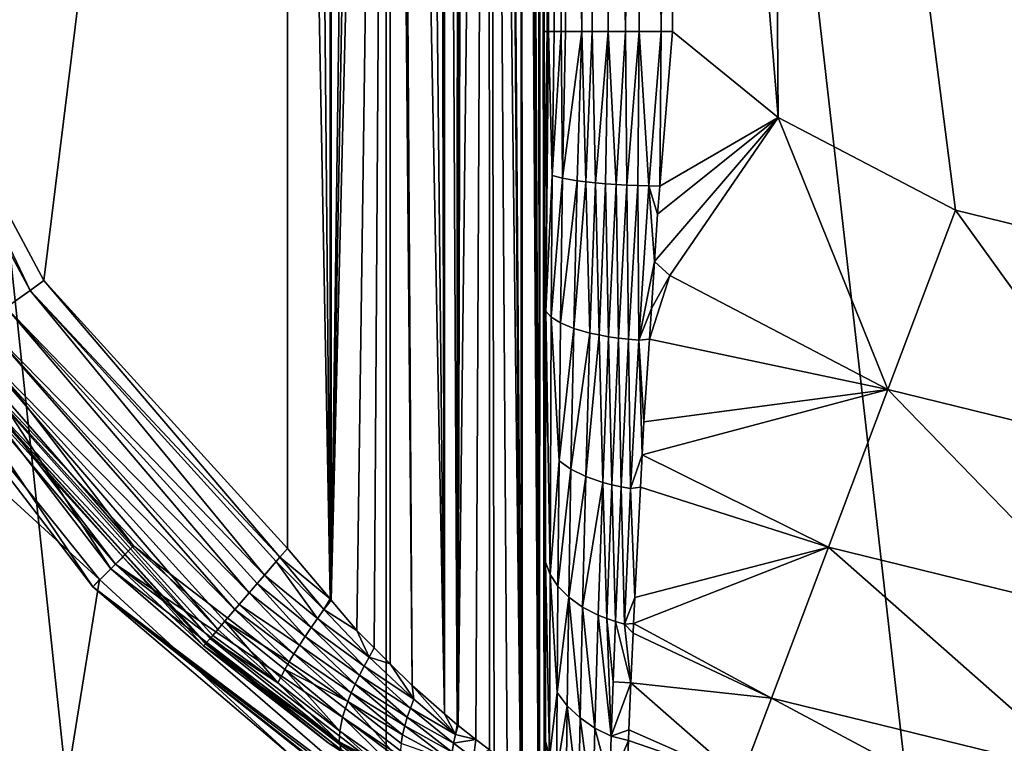
# Model space of a CAD drawing. Extents: x -26 to 219, y 0 to 209.
# Drawn here: x -10 to -2, y 24 to 29 of the extents above; entities that cross this region are included whole.
import ezdxf

# ---------------------------------------------------------------- set-up
doc = ezdxf.new("R2010")
doc.units = 0
doc.header["$MEASUREMENT"] = 0
doc.layers.get('0').update_dxf_attribs({"linetype": 'CONTINUOUS'})

msp = doc.modelspace()

# ---------------------------------------------------------------- linework, layer by layer
for points in [[(-13, 59, 22.5167), (-13, 0, 22.5167), (-6.7293, 0, 25.1141)], [(-13, 59, 22.5167), (-6.7293, 0, 25.1141), (-6.7293, 59, 25.1141)], [(-6.7293, 59, 25.1141), (-6.7293, 0, 25.1141), (0, 0, 26)], [(-6.7293, 59, 25.1141), (0, 0, 26), (0, 59, 26)], [(-5.5256, 44.5668, -40.9813), (-5.5, 23.417, -41.3), (-5.5364, 23.4403, -40.9659)], [(-5.5256, 44.5668, -40.9813), (-5.5364, 23.4403, -40.9659), (-5.5299, 44.564, -40.9654)], [(-5.5, 44.583, -41.3), (-5.5, 23.417, -41.3), (-5.5256, 44.5668, -40.9813)], [(-5.5, 44.583, -41.3), (-5.5, 44.583, -43.3), (-5.5, 23.417, -41.3)], [(-5.5, 23.417, -41.3), (-5.5, 44.583, -43.3), (-5.5, 44.5403, -43.9218)], [(-5.6353, 44.4945, -40.5768), (-5.5466, 23.4469, -40.872), (-5.6767, 44.4656, -40.4969)], [(-5.5544, 44.5478, -40.875), (-5.5364, 23.4403, -40.9659), (-5.6353, 44.4945, -40.5768)], [(-5.6353, 44.4945, -40.5768), (-5.5364, 23.4403, -40.9659), (-5.5466, 23.4469, -40.872)], [(-5.5299, 44.564, -40.9654), (-5.5364, 23.4403, -40.9659), (-5.5544, 44.5478, -40.875)], [(-5.5, 44.5403, -43.9218), (-5.5, 44.2367, -45.0536), (-5.5, 23.417, -41.3)], [(-5.6891, 44.457, -40.4729), (-5.6761, 23.5332, -40.4794), (-5.8325, 44.3567, -40.1958)], [(-5.6767, 44.4656, -40.4969), (-5.6713, 23.5301, -40.4938), (-5.6891, 44.457, -40.4729)], [(-5.6891, 44.457, -40.4729), (-5.6713, 23.5301, -40.4938), (-5.6761, 23.5332, -40.4794)], [(-5.5466, 23.4469, -40.872), (-5.5468, 23.447, -40.8697), (-5.6767, 44.4656, -40.4969)], [(-5.6767, 44.4656, -40.4969), (-5.5468, 23.447, -40.8697), (-5.6713, 23.5301, -40.4938)], [(-5.8325, 44.3567, -40.1958), (-5.6828, 23.538, -40.4679), (-5.9312, 44.2813, -40.078)], [(-5.8325, 44.3567, -40.1958), (-5.6761, 23.5332, -40.4794), (-5.6828, 23.538, -40.4679)], [(-5.9312, 44.2813, -40.078), (-6.032, 23.7961, -39.9587), (-6.1706, 23.9041, -39.8073)], [(-6.1706, 23.9041, -39.8073), (-6.122, 44.1356, -39.8505), (-5.9312, 44.2813, -40.078)], [(-5.9312, 44.2813, -40.078), (-5.9263, 23.7138, -40.0741), (-6.032, 23.7961, -39.9587)], [(-5.9312, 44.2813, -40.078), (-5.6828, 23.538, -40.4679), (-5.7879, 23.6128, -40.2879)], [(-5.9312, 44.2813, -40.078), (-5.7879, 23.6128, -40.2879), (-5.8886, 23.6844, -40.1153)], [(-5.8886, 23.6844, -40.1153), (-5.9263, 23.7138, -40.0741), (-5.9312, 44.2813, -40.078)], [(-5.5, 23.417, -41.3), (-5.5, 44.2367, -45.0536), (-5.5, 44.0631, -45.3669)], [(-6.1706, 23.9041, -39.8073), (-6.172, 44.0928, -39.8127), (-6.122, 44.1356, -39.8505)], [(-6.1781, 23.9099, -39.7991), (-6.2782, 44.0018, -39.7324), (-6.172, 44.0928, -39.8127)], [(-6.1781, 23.9099, -39.7991), (-6.172, 44.0928, -39.8127), (-6.1706, 23.9041, -39.8073)], [(-5.5, 24.5263, -46.3152), (-5.5, 23.9156, -45.3783), (-5.5, 44.0631, -45.3669)], [(-5.5, 23.417, -41.3), (-5.5, 44.0631, -45.3669), (-5.5, 23.417, -43.3)], [(-5.5, 24.5263, -46.3152), (-5.5, 44.0631, -45.3669), (-5.5, 25.2845, -47.0206)], [(-5.5, 25.2845, -47.0206), (-5.5, 44.0631, -45.3669), (-5.5, 43.6981, -46.0254)], [(-5.5, 23.9156, -45.3783), (-5.5, 23.893, -45.3435), (-5.5, 44.0631, -45.3669)], [(-5.5, 44.0631, -45.3669), (-5.5, 23.893, -45.3435), (-5.5, 23.5198, -44.2674)], [(-5.5, 44.0631, -45.3669), (-5.5, 23.5198, -44.2674), (-5.5, 23.417, -43.3)], [(-6.4811, 43.8279, -39.579), (-6.3276, 43.9594, -39.695), (-6.276, 23.9953, -39.73)], [(-6.276, 23.9953, -39.73), (-6.3276, 43.9594, -39.695), (-6.2782, 44.0018, -39.7324)], [(-6.276, 23.9953, -39.73), (-6.2782, 44.0018, -39.7324), (-6.1781, 23.9099, -39.7991)], [(-6.4811, 43.8279, -39.579), (-6.276, 23.9953, -39.73), (-6.653, 43.6591, -39.5029)], [(-6.653, 43.6591, -39.5029), (-6.5274, 24.2147, -39.5524), (-6.699, 43.614, -39.4826)], [(-6.653, 43.6591, -39.5029), (-6.276, 23.9953, -39.73), (-6.5274, 24.2147, -39.5524)], [(-5.5, 25.2845, -47.0206), (-5.5, 43.6981, -46.0254), (-5.5, 42.9048, -46.8928)], [(-6.699, 43.614, -39.4826), (-6.9581, 24.6441, -39.3748), (-7.1598, 24.8817, -39.347)], [(-6.699, 43.614, -39.4826), (-7.1598, 24.8817, -39.347), (-6.8232, 43.492, -39.4277)], [(-6.8229, 24.5093, -39.4306), (-6.9581, 24.6441, -39.3748), (-6.699, 43.614, -39.4826)], [(-6.699, 43.614, -39.4826), (-6.6984, 24.3852, -39.4819), (-6.8229, 24.5093, -39.4306)], [(-6.699, 43.614, -39.4826), (-6.5274, 24.2147, -39.5524), (-6.6984, 24.3852, -39.4819)], [(-6.8232, 43.492, -39.4277), (-7.1598, 24.8817, -39.347), (-6.9118, 43.405, -39.3885)], [(-7.1598, 24.8817, -39.347), (-7.1586, 43.1166, -39.3513), (-6.9118, 43.405, -39.3885)], [(-7.1598, 24.8817, -39.347), (-7.1683, 43.1053, -39.3499), (-7.1586, 43.1166, -39.3513)], [(-7.1675, 24.8907, -39.3459), (-7.3285, 42.9182, -39.3258), (-7.1683, 43.1053, -39.3499)], [(-7.1675, 24.8907, -39.3459), (-7.1683, 43.1053, -39.3499), (-7.1598, 24.8817, -39.347)], [(-7.5, 42.7178, -39.3), (-7.3285, 42.9182, -39.3258), (-7.1675, 24.8907, -39.3459)], [(-5.5, 42.9048, -46.8928), (-5.5, 42.7179, -47.0166), (-5.5, 25.2845, -47.0206)], [(-7.5, 42.7178, -39.3), (-9.396, 27.3694, -39.3), (-10.7271, 29.8551, -39.3)], [(-7.5, 25.2822, -39.3), (-9.396, 27.3694, -39.3), (-7.5, 42.7178, -39.3)], [(-7.1675, 24.8907, -39.3459), (-7.5, 25.2822, -39.3), (-7.5, 42.7178, -39.3)], [(-5.5, 42.7179, -47.0166), (-5.5, 41.7895, -47.6319), (-5.5, 25.2845, -47.0206)], [(-5.5, 25.2845, -47.0206), (-5.5, 41.7895, -47.6319), (-5.5, 40.8106, -47.9831)], [(-5.5, 40.8106, -47.9831), (-5.5, 27.1897, -47.9763), (-5.5, 26.547, -47.7867)], [(-5.5, 25.2845, -47.0206), (-5.5, 40.8106, -47.9831), (-5.5, 25.4456, -47.1705)], [(-5.5, 25.4456, -47.1705), (-5.5, 40.8106, -47.9831), (-5.5, 26.547, -47.7867)], [(-5.5, 38.6904, -48.3), (-5.5, 27.1897, -47.9763), (-5.5, 40.8106, -47.9831)], [(-0.7798, 27.5469, -49.3), (-2.3466, 40.0616, -49.3), (-0.7983, 40.4508, -49.3)], [(-3.7534, 39.3068, -49.3), (-2.3466, 40.0616, -49.3), (-0.7798, 27.5469, -49.3)], [(-3.6771, 28.64, -49.3), (-4.5, 38.6904, -49.3), (-3.7534, 39.3068, -49.3)], [(-3.6771, 28.64, -49.3), (-3.7534, 39.3068, -49.3), (-2.2945, 27.9184, -49.3)], [(-2.2945, 27.9184, -49.3), (-3.7534, 39.3068, -49.3), (-0.7798, 27.5469, -49.3)], [(-5.5, 29.3096, -48.3), (-5.5, 38.6904, -48.3), (-5.4762, 29.3096, -48.481)], [(-5.4762, 29.3096, -48.481), (-5.5, 38.6904, -48.3), (-5.4762, 38.6904, -48.481)], [(-5.5, 29.3096, -48.3), (-5.5, 27.1897, -47.9763), (-5.5, 38.6904, -48.3)], [(-5.4762, 29.3096, -48.481), (-5.4762, 38.6904, -48.481), (-5.4659, 29.3096, -48.5588)], [(-5.4659, 29.3096, -48.5588), (-5.4762, 38.6904, -48.481), (-5.4659, 38.6904, -48.5588)], [(-5.4659, 29.3096, -48.5588), (-5.4659, 38.6904, -48.5588), (-5.422, 29.3096, -48.6649)], [(-5.422, 29.3096, -48.6649), (-5.4659, 38.6904, -48.5588), (-5.422, 38.6904, -48.6649)], [(-5.422, 29.3096, -48.6649), (-5.422, 38.6904, -48.6649), (-5.366, 29.3096, -48.8)], [(-5.366, 29.3096, -48.8), (-5.422, 38.6904, -48.6649), (-5.366, 38.6904, -48.8)], [(-5.366, 29.3096, -48.8), (-5.366, 38.6904, -48.8), (-5.3325, 29.3096, -48.8437)], [(-5.3325, 29.3096, -48.8437), (-5.366, 38.6904, -48.8), (-5.3325, 38.6904, -48.8437)], [(-5.3325, 29.3096, -48.8437), (-5.3325, 38.6904, -48.8437), (-5.2071, 29.3096, -49.0071)], [(-5.2071, 29.3096, -49.0071), (-5.3325, 38.6904, -48.8437), (-5.2071, 38.6904, -49.0071)], [(-5.2071, 29.3096, -49.0071), (-5.2071, 38.6904, -49.0071), (-5.1253, 29.3096, -49.0699)], [(-5.1253, 29.3096, -49.0699), (-5.2071, 38.6904, -49.0071), (-5.0437, 38.6904, -49.1325)], [(-5.1253, 29.3096, -49.0699), (-5.0437, 38.6904, -49.1325), (-5, 29.3096, -49.166)], [(-5, 29.3096, -49.166), (-5.0437, 38.6904, -49.1325), (-5, 38.6904, -49.166)], [(-5, 29.3096, -49.166), (-5, 38.6904, -49.166), (-4.8649, 29.3096, -49.222)], [(-4.8649, 29.3096, -49.222), (-5, 38.6904, -49.166), (-4.7588, 38.6904, -49.2659)], [(-4.8649, 29.3096, -49.222), (-4.7588, 38.6904, -49.2659), (-4.7588, 29.3096, -49.2659)], [(-4.7588, 29.3096, -49.2659), (-4.7588, 38.6904, -49.2659), (-4.681, 38.6904, -49.2762)], [(-4.7588, 29.3096, -49.2659), (-4.681, 38.6904, -49.2762), (-4.5888, 29.3096, -49.2883)], [(-4.5888, 29.3096, -49.2883), (-4.681, 38.6904, -49.2762), (-4.5, 38.6904, -49.3)], [(-4.5888, 29.3096, -49.2883), (-4.5, 38.6904, -49.3), (-4.5, 29.3096, -49.3)], [(-4.5, 29.3096, -49.3), (-4.5, 38.6904, -49.3), (-3.6771, 28.64, -49.3)], [(-10.7271, 29.8551, -39.3), (-9.5041, 27.2931, -39.2912), (-10.8505, 29.8075, -39.2912)], [(-9.396, 27.3694, -39.3), (-9.5041, 27.2931, -39.2912), (-10.7271, 29.8551, -39.3)], [(-10.8505, 29.8075, -39.2912), (-9.5041, 27.2931, -39.2912), (-9.6905, 27.1615, -39.2328)], [(-5.4762, 29.3096, -48.481), (-5.4866, 27.1327, -48.169), (-5.5, 27.8651, -48.1756)], [(-5.4762, 29.3096, -48.481), (-5.5, 27.8651, -48.1756), (-5.5, 29.3096, -48.3)], [(-5.5, 29.3096, -48.3), (-5.5, 27.8651, -48.1756), (-5.5, 27.1897, -47.9763)], [(-5.4659, 29.3096, -48.5588), (-5.4377, 28.1887, -48.5776), (-5.4866, 27.1327, -48.169)], [(-5.4659, 29.3096, -48.5588), (-5.4866, 27.1327, -48.169), (-5.4762, 29.3096, -48.481)], [(-5.422, 29.3096, -48.6649), (-5.4377, 28.1887, -48.5776), (-5.4659, 29.3096, -48.5588)], [(-5.422, 29.3096, -48.6649), (-5.366, 29.3096, -48.8), (-5.4377, 28.1887, -48.5776)], [(-5.4377, 28.1887, -48.5776), (-5.366, 29.3096, -48.8), (-5.356, 28.1669, -48.7457)], [(-5.366, 29.3096, -48.8), (-5.3325, 29.3096, -48.8437), (-5.356, 28.1669, -48.7457)], [(-5.3325, 29.3096, -48.8437), (-5.2071, 29.3096, -49.0071), (-5.356, 28.1669, -48.7457)], [(-5.356, 28.1669, -48.7457), (-5.2071, 29.3096, -49.0071), (-5.2417, 28.147, -48.8982)], [(-5.1738, 28.1382, -48.9658), (-5.2417, 28.147, -48.8982), (-5.2071, 29.3096, -49.0071)], [(-5.1738, 28.1382, -48.9658), (-5.2071, 29.3096, -49.0071), (-5.1253, 29.3096, -49.0699)], [(-5.1001, 28.1303, -49.0263), (-5.1738, 28.1382, -48.9658), (-5.1253, 29.3096, -49.0699)], [(-5.1001, 28.1303, -49.0263), (-5.1253, 29.3096, -49.0699), (-5, 29.3096, -49.166)], [(-5.0216, 28.1235, -49.0791), (-5.1001, 28.1303, -49.0263), (-5, 29.3096, -49.166)], [(-5.0216, 28.1235, -49.0791), (-5, 29.3096, -49.166), (-4.9396, 28.1176, -49.1238)], [(-4.9396, 28.1176, -49.1238), (-5, 29.3096, -49.166), (-4.8649, 29.3096, -49.222)], [(-4.9396, 28.1176, -49.1238), (-4.8649, 29.3096, -49.222), (-4.8552, 28.1129, -49.16)], [(-4.8552, 28.1129, -49.16), (-4.8649, 29.3096, -49.222), (-4.7588, 29.3096, -49.2659)], [(-4.8552, 28.1129, -49.16), (-4.7588, 29.3096, -49.2659), (-4.7698, 28.1093, -49.1879)], [(-4.7698, 28.1093, -49.1879), (-4.7588, 29.3096, -49.2659), (-4.6845, 28.1067, -49.2077)], [(-4.5888, 29.3096, -49.2883), (-4.6845, 28.1067, -49.2077), (-4.7588, 29.3096, -49.2659)], [(-4.5888, 29.3096, -49.2883), (-4.5983, 28.1062, -49.2043), (-4.6845, 28.1067, -49.2077)], [(-4.5, 29.3096, -49.3), (-4.5983, 28.1062, -49.2043), (-4.5888, 29.3096, -49.2883)], [(-3.6771, 28.64, -49.3), (-4.5983, 28.1062, -49.2043), (-4.5, 29.3096, -49.3)], [(-4.6403, 27.5188, -49.0821), (-4.6161, 27.8878, -49.1869), (-3.6771, 28.64, -49.3)], [(-4.5216, 27.409, -49.1113), (-4.6403, 27.5188, -49.0821), (-3.6771, 28.64, -49.3)], [(-3.6771, 28.64, -49.3), (-4.6161, 27.8878, -49.1869), (-4.5983, 28.1062, -49.2043)], [(-4.5216, 27.409, -49.1113), (-3.6771, 28.64, -49.3), (-2.8214, 26.5217, -49.1113)], [(-2.8214, 26.5217, -49.1113), (-3.6771, 28.64, -49.3), (-2.2945, 27.9184, -49.3)], [(-5.4377, 28.1887, -48.5776), (-5.4442, 27.0855, -48.3283), (-5.4866, 27.1327, -48.169)], [(-5.4377, 28.1887, -48.5776), (-5.356, 28.1669, -48.7457), (-5.4442, 27.0855, -48.3283)], [(-5.4442, 27.0855, -48.3283), (-5.356, 28.1669, -48.7457), (-5.3714, 27.0398, -48.4828)], [(-5.356, 28.1669, -48.7457), (-5.2417, 28.147, -48.8982), (-5.3714, 27.0398, -48.4828)], [(-5.2695, 26.9977, -48.6248), (-5.3714, 27.0398, -48.4828), (-5.2417, 28.147, -48.8982)], [(-5.2695, 26.9977, -48.6248), (-5.2417, 28.147, -48.8982), (-5.1738, 28.1382, -48.9658)], [(-5.1427, 26.9615, -48.747), (-5.2695, 26.9977, -48.6248), (-5.1738, 28.1382, -48.9658)], [(-5.1427, 26.9615, -48.747), (-5.1738, 28.1382, -48.9658), (-5.1001, 28.1303, -49.0263)], [(-5.072, 26.9462, -48.7989), (-5.1427, 26.9615, -48.747), (-5.1001, 28.1303, -49.0263)], [(-5.072, 26.9462, -48.7989), (-5.1001, 28.1303, -49.0263), (-5.0216, 28.1235, -49.0791)], [(-5.072, 26.9462, -48.7989), (-5.0216, 28.1235, -49.0791), (-4.9976, 26.9328, -48.8441)], [(-4.9976, 26.9328, -48.8441), (-5.0216, 28.1235, -49.0791), (-4.9396, 28.1176, -49.1238)], [(-4.9976, 26.9328, -48.8441), (-4.9396, 28.1176, -49.1238), (-4.9207, 26.9215, -48.8823)], [(-4.9207, 26.9215, -48.8823), (-4.9396, 28.1176, -49.1238), (-4.8552, 28.1129, -49.16)], [(-4.9207, 26.9215, -48.8823), (-4.8552, 28.1129, -49.16), (-4.8422, 26.9123, -48.9134)], [(-4.8422, 26.9123, -48.9134), (-4.8552, 28.1129, -49.16), (-4.7698, 28.1093, -49.1879)], [(-4.8422, 26.9123, -48.9134), (-4.7698, 28.1093, -49.1879), (-4.763, 26.9051, -48.9375)], [(-4.7698, 28.1093, -49.1879), (-4.6845, 28.1067, -49.2077), (-4.763, 26.9051, -48.9375)], [(-4.763, 26.9051, -48.9375), (-4.6845, 28.1067, -49.2077), (-4.6403, 27.5188, -49.0821)], [(-4.6403, 27.5188, -49.0821), (-4.6845, 28.1067, -49.2077), (-4.6161, 27.8878, -49.1869)], [(-4.6161, 27.8878, -49.1869), (-4.6845, 28.1067, -49.2077), (-4.5983, 28.1062, -49.2043)], [(-10.6521, 27.85, -31.8), (-8.8742, 25.1258, -31.8), (-10.8686, 27.725, -31.8)], [(-10.8253, 27.75, -32), (-8.6974, 25.3026, -31.8), (-10.6521, 27.85, -31.8)], [(-8.6974, 25.3026, -31.8), (-8.8742, 25.1258, -31.8), (-10.6521, 27.85, -31.8)], [(-5.4866, 27.1327, -48.169), (-5.5, 27.1897, -47.9763), (-5.5, 27.8651, -48.1756)], [(-2.8214, 26.5217, -49.1113), (-2.2945, 27.9184, -49.3), (-0.9589, 26.0649, -49.1113)], [(-0.9589, 26.0649, -49.1113), (-2.2945, 27.9184, -49.3), (-0.7798, 27.5469, -49.3)], [(-11.0418, 27.625, -31.6), (-10.8686, 27.725, -31.8), (-9.0156, 24.9844, -31.6)], [(-9.0156, 24.9844, -31.6), (-10.8686, 27.725, -31.8), (-8.8742, 25.1258, -31.8)], [(-10.213, 26.7928, -38.3), (-8.8388, 25.1612, -32), (-10.8253, 27.75, -32)], [(-8.8388, 25.1612, -32), (-8.6974, 25.3026, -31.8), (-10.8253, 27.75, -32)], [(-9.0156, 24.9844, -31.6), (-8.9637, 25.0408, -24.3817), (-11.0418, 27.625, -31.6)], [(-11.0418, 27.625, -31.6), (-8.9637, 25.0408, -24.3817), (-9.6662, 25.6858, -24.1364)], [(-4.763, 26.9051, -48.9375), (-4.6403, 27.5188, -49.0821), (-4.6643, 27.152, -48.9779)], [(-4.6643, 27.152, -48.9779), (-4.6403, 27.5188, -49.0821), (-4.5216, 27.409, -49.1113)], [(-4.6643, 27.152, -48.9779), (-4.5216, 27.409, -49.1113), (-4.6799, 26.9125, -48.9099)], [(-4.6799, 26.9125, -48.9099), (-4.5216, 27.409, -49.1113), (-2.8214, 26.5217, -49.1113)], [(-9.396, 27.3694, -39.3), (-7.5585, 25.2142, -39.294), (-9.5041, 27.2931, -39.2912)], [(-7.5, 25.2822, -39.3), (-7.5585, 25.2142, -39.294), (-9.396, 27.3694, -39.3)], [(-9.5041, 27.2931, -39.2912), (-7.6784, 25.0748, -39.255), (-9.6905, 27.1615, -39.2328)], [(-7.5585, 25.2142, -39.294), (-7.5863, 25.1819, -39.2912), (-9.5041, 27.2931, -39.2912)], [(-9.5041, 27.2931, -39.2912), (-7.5863, 25.1819, -39.2912), (-7.6784, 25.0748, -39.255)], [(-9.6905, 27.1615, -39.2328), (-7.7973, 24.9366, -39.1819), (-9.8651, 27.0383, -39.1187)], [(-7.6784, 25.0748, -39.255), (-7.7351, 25.009, -39.2328), (-9.6905, 27.1615, -39.2328)], [(-9.6905, 27.1615, -39.2328), (-7.7351, 25.009, -39.2328), (-7.7973, 24.9366, -39.1819)], [(-5.5, 26.547, -47.7867), (-5.5, 27.1897, -47.9763), (-5.4866, 27.1327, -48.169)], [(-5.4887, 25.1761, -47.1548), (-5.5, 26.547, -47.7867), (-5.4866, 27.1327, -48.169)], [(-5.4887, 25.1761, -47.1548), (-5.4866, 27.1327, -48.169), (-5.4531, 25.0816, -47.2744)], [(-5.4531, 25.0816, -47.2744), (-5.4866, 27.1327, -48.169), (-5.4442, 27.0855, -48.3283)], [(-5.4531, 25.0816, -47.2744), (-5.4442, 27.0855, -48.3283), (-5.3834, 25.9651, -48.0333)], [(-5.3834, 25.9651, -48.0333), (-5.4442, 27.0855, -48.3283), (-5.3714, 27.0398, -48.4828)], [(-4.6643, 27.152, -48.9779), (-4.6799, 26.9125, -48.9099), (-4.763, 26.9051, -48.9375)], [(-9.8651, 27.0383, -39.1187), (-7.9086, 24.8073, -39.0721), (-10.0063, 26.9387, -38.9649)], [(-7.7973, 24.9366, -39.1819), (-7.8745, 24.8469, -39.1187), (-9.8651, 27.0383, -39.1187)], [(-9.8651, 27.0383, -39.1187), (-7.8745, 24.8469, -39.1187), (-7.9086, 24.8073, -39.0721)], [(-5.3834, 25.9651, -48.0333), (-5.3714, 27.0398, -48.4828), (-5.2695, 26.9977, -48.6248)], [(-10.0063, 26.9387, -38.9649), (-8.0415, 24.6528, -38.8426), (-10.1246, 26.8552, -38.7524)], [(-7.9086, 24.8073, -39.0721), (-7.9871, 24.716, -38.9649), (-10.0063, 26.9387, -38.9649)], [(-10.0063, 26.9387, -38.9649), (-7.9871, 24.716, -38.9649), (-8.0415, 24.6528, -38.8426)], [(-5.2911, 25.9004, -48.1608), (-5.3834, 25.9651, -48.0333), (-5.2695, 26.9977, -48.6248)], [(-5.2911, 25.9004, -48.1608), (-5.2695, 26.9977, -48.6248), (-5.1427, 26.9615, -48.747)], [(-5.176, 25.8438, -48.2725), (-5.2911, 25.9004, -48.1608), (-5.1427, 26.9615, -48.747)], [(-5.176, 25.8438, -48.2725), (-5.1427, 26.9615, -48.747), (-5.072, 26.9462, -48.7989)], [(-5.072, 26.9462, -48.7989), (-5.0433, 25.7974, -48.364), (-5.176, 25.8438, -48.2725)], [(-4.9976, 26.9328, -48.8441), (-5.0433, 25.7974, -48.364), (-5.072, 26.9462, -48.7989)], [(-4.9976, 26.9328, -48.8441), (-4.9725, 25.7785, -48.4014), (-5.0433, 25.7974, -48.364)], [(-4.9207, 26.9215, -48.8823), (-4.9725, 25.7785, -48.4014), (-4.9976, 26.9328, -48.8441)], [(-10.1246, 26.8552, -38.7524), (-8.1024, 24.582, -38.6658), (-10.1907, 26.8085, -38.5323)], [(-8.0415, 24.6528, -38.8426), (-8.0816, 24.6061, -38.7524), (-10.1246, 26.8552, -38.7524)], [(-10.1246, 26.8552, -38.7524), (-8.0816, 24.6061, -38.7524), (-8.1024, 24.582, -38.6658)], [(-4.9207, 26.9215, -48.8823), (-4.8997, 25.7625, -48.4328), (-4.9725, 25.7785, -48.4014)], [(-4.8422, 26.9123, -48.9134), (-4.8997, 25.7625, -48.4328), (-4.9207, 26.9215, -48.8823)], [(-4.8422, 26.9123, -48.9134), (-4.8259, 25.7495, -48.4585), (-4.8997, 25.7625, -48.4328)], [(-4.763, 26.9051, -48.9375), (-4.8259, 25.7495, -48.4585), (-4.8422, 26.9123, -48.9134)], [(-4.763, 26.9051, -48.9375), (-4.7355, 26.0124, -48.5821), (-4.8259, 25.7495, -48.4585)], [(-4.763, 26.9051, -48.9375), (-4.6799, 26.9125, -48.9099), (-4.7219, 26.2705, -48.7275)], [(-4.7219, 26.2705, -48.7275), (-4.7355, 26.0124, -48.5821), (-4.763, 26.9051, -48.9375)], [(-2.8214, 26.5217, -49.1113), (-4.7219, 26.2705, -48.7275), (-4.6799, 26.9125, -48.9099)], [(-8.7797, 25.2149, -38.3), (-10.213, 26.7928, -38.3), (-10.1907, 26.8085, -38.5323)], [(-8.7797, 25.2149, -38.3), (-8.8388, 25.1612, -32), (-10.213, 26.7928, -38.3)], [(-8.1382, 24.5403, -38.4814), (-8.7797, 25.2149, -38.3), (-10.1907, 26.8085, -38.5323)], [(-8.1382, 24.5403, -38.4814), (-10.1907, 26.8085, -38.5323), (-8.1343, 24.5449, -38.5323)], [(-8.1343, 24.5449, -38.5323), (-10.1907, 26.8085, -38.5323), (-8.1024, 24.582, -38.6658)], [(-5.5, 25.4456, -47.1705), (-5.5, 26.547, -47.7867), (-5.4887, 25.1761, -47.1548)], [(-3.2847, 25.2939, -48.6039), (-4.7355, 26.0124, -48.5821), (-2.8214, 26.5217, -49.1113)], [(-2.8214, 26.5217, -49.1113), (-4.7355, 26.0124, -48.5821), (-4.7219, 26.2705, -48.7275)], [(-1.1163, 24.7621, -48.6039), (-3.2847, 25.2939, -48.6039), (-2.8214, 26.5217, -49.1113)], [(-1.1163, 24.7621, -48.6039), (-2.8214, 26.5217, -49.1113), (-0.9589, 26.0649, -49.1113)], [(-4.7355, 26.0124, -48.5821), (-4.7487, 25.7607, -48.4402), (-4.8259, 25.7495, -48.4585)], [(-3.2847, 25.2939, -48.6039), (-4.7487, 25.7607, -48.4402), (-4.7355, 26.0124, -48.5821)], [(-5.3834, 25.9651, -48.0333), (-5.3925, 24.9895, -47.3909), (-5.4531, 25.0816, -47.2744)], [(-5.3925, 24.9895, -47.3909), (-5.3834, 25.9651, -48.0333), (-5.2911, 25.9004, -48.1608)], [(-5.3076, 24.9035, -47.4997), (-5.3925, 24.9895, -47.3909), (-5.2911, 25.9004, -48.1608)], [(-5.3076, 24.9035, -47.4997), (-5.2911, 25.9004, -48.1608), (-5.176, 25.8438, -48.2725)], [(-5.3076, 24.9035, -47.4997), (-5.176, 25.8438, -48.2725), (-5.2014, 24.8272, -47.5963)], [(-5.2014, 24.8272, -47.5963), (-5.176, 25.8438, -48.2725), (-5.0433, 25.7974, -48.364)], [(-5.2014, 24.8272, -47.5963), (-5.0433, 25.7974, -48.364), (-5.0783, 24.7633, -47.6771)], [(-5.0783, 24.7633, -47.6771), (-5.0433, 25.7974, -48.364), (-5.0122, 24.7366, -47.7109)], [(-4.9725, 25.7785, -48.4014), (-5.0122, 24.7366, -47.7109), (-5.0433, 25.7974, -48.364)], [(-4.9725, 25.7785, -48.4014), (-4.9441, 24.7136, -47.74), (-5.0122, 24.7366, -47.7109)], [(-4.8997, 25.7625, -48.4328), (-4.9441, 24.7136, -47.74), (-4.9725, 25.7785, -48.4014)], [(-4.8997, 25.7625, -48.4328), (-4.8746, 24.6943, -47.7645), (-4.9441, 24.7136, -47.74)], [(-4.8259, 25.7495, -48.4585), (-4.8746, 24.6943, -47.7645), (-4.8997, 25.7625, -48.4328)], [(-4.8259, 25.7495, -48.4585), (-4.7939, 24.9004, -47.9553), (-4.8746, 24.6943, -47.7645)], [(-4.7487, 25.7607, -48.4402), (-4.7939, 24.9004, -47.9553), (-4.8259, 25.7495, -48.4585)], [(-4.7939, 24.9004, -47.9553), (-4.7487, 25.7607, -48.4402), (-3.2847, 25.2939, -48.6039)], [(-9.6662, 25.6858, -24.1364), (-8.9637, 25.0408, -24.3817), (-13, 0, -22.5167)], [(-5.4887, 25.1761, -47.1548), (-5.5, 25.2845, -47.0206), (-5.5, 25.4456, -47.1705)], [(-8.6974, 25.3026, -31.8), (-6.275, 23.1314, -31.8), (-8.8742, 25.1258, -31.8)], [(-8.8388, 25.1612, -32), (-6.15, 23.3479, -31.8), (-8.6974, 25.3026, -31.8)], [(-6.15, 23.3479, -31.8), (-6.275, 23.1314, -31.8), (-8.6974, 25.3026, -31.8)], [(-7.5, 25.2822, -39.3), (-7.1675, 24.8907, -39.3459), (-7.5585, 25.2142, -39.294)], [(-5.5, 24.5263, -46.3152), (-5.5, 25.2845, -47.0206), (-5.4887, 25.1761, -47.1548)], [(-4.7939, 24.9004, -47.9553), (-3.2847, 25.2939, -48.6039), (-4.8028, 24.6985, -47.7633)], [(-4.8028, 24.6985, -47.7633), (-3.2847, 25.2939, -48.6039), (-3.7285, 24.1174, -47.7153)], [(-1.2672, 23.5137, -47.7153), (-3.7285, 24.1174, -47.7153), (-3.2847, 25.2939, -48.6039)], [(-1.2672, 23.5137, -47.7153), (-3.2847, 25.2939, -48.6039), (-1.1163, 24.7621, -48.6039)], [(-8.8388, 25.1612, -32), (-8.7797, 25.2149, -38.3), (-8.1522, 24.5241, -38.3)], [(-8.8388, 25.1612, -32), (-8.1522, 24.5241, -38.3), (-6.25, 23.1747, -32)], [(-6.25, 23.1747, -32), (-6.15, 23.3479, -31.8), (-8.8388, 25.1612, -32)], [(-8.1522, 24.5241, -38.3), (-8.7797, 25.2149, -38.3), (-8.1382, 24.5403, -38.4814)], [(-7.5863, 25.1819, -39.2912), (-7.2652, 24.7376, -39.2962), (-7.6784, 25.0748, -39.255)], [(-7.5585, 25.2142, -39.294), (-7.2154, 24.8069, -39.3161), (-7.5863, 25.1819, -39.2912)], [(-7.5863, 25.1819, -39.2912), (-7.2154, 24.8069, -39.3161), (-7.2652, 24.7376, -39.2962)], [(-7.5585, 25.2142, -39.294), (-7.1675, 24.8907, -39.3459), (-7.2154, 24.8069, -39.3161)], [(-5.4898, 23.784, -45.4449), (-5.5, 24.5263, -46.3152), (-5.4887, 25.1761, -47.1548)], [(-5.4898, 23.784, -45.4449), (-5.4887, 25.1761, -47.1548), (-5.4579, 23.6549, -45.5096)], [(-5.4579, 23.6549, -45.5096), (-5.4887, 25.1761, -47.1548), (-5.4531, 25.0816, -47.2744)], [(-9.0156, 24.9844, -31.6), (-8.8742, 25.1258, -31.8), (-6.375, 22.9582, -31.6)], [(-6.375, 22.9582, -31.6), (-8.8742, 25.1258, -31.8), (-6.275, 23.1314, -31.8)], [(-13, 0, -22.5167), (-8.9637, 25.0408, -24.3817), (-7.4598, 23.6601, -24.9069)], [(-9.0156, 24.9844, -31.6), (-7.4598, 23.6601, -24.9069), (-8.9637, 25.0408, -24.3817)], [(-7.7973, 24.9366, -39.1819), (-7.7351, 25.009, -39.2328), (-7.3614, 24.5978, -39.2319)], [(-7.6784, 25.0748, -39.255), (-7.3141, 24.6676, -39.2682), (-7.7351, 25.009, -39.2328)], [(-7.3614, 24.5978, -39.2319), (-7.7351, 25.009, -39.2328), (-7.3141, 24.6676, -39.2682)], [(-7.6784, 25.0748, -39.255), (-7.2652, 24.7376, -39.2962), (-7.3141, 24.6676, -39.2682)], [(-5.4579, 23.6549, -45.5096), (-5.4531, 25.0816, -47.2744), (-5.3992, 24.1616, -46.5609)], [(-5.3992, 24.1616, -46.5609), (-5.4531, 25.0816, -47.2744), (-5.3925, 24.9895, -47.3909)], [(-6.7288, 23.1759, -25.1123), (-7.4598, 23.6601, -24.9069), (-9.0156, 24.9844, -31.6)], [(-6.375, 22.9582, -31.6), (-6.3632, 22.9839, -25.1971), (-9.0156, 24.9844, -31.6)], [(-9.0156, 24.9844, -31.6), (-6.3632, 22.9839, -25.1971), (-6.6094, 23.0968, -25.1459)], [(-9.0156, 24.9844, -31.6), (-6.6094, 23.0968, -25.1459), (-6.7288, 23.1759, -25.1123)], [(-7.4065, 24.5292, -39.1873), (-7.8745, 24.8469, -39.1187), (-7.7973, 24.9366, -39.1819)], [(-7.4065, 24.5292, -39.1873), (-7.7973, 24.9366, -39.1819), (-7.3614, 24.5978, -39.2319)], [(-5.3992, 24.1616, -46.5609), (-5.3925, 24.9895, -47.3909), (-5.3076, 24.9035, -47.4997)], [(-7.1675, 24.8907, -39.3459), (-7.1598, 24.8817, -39.347), (-7.2154, 24.8069, -39.3161)], [(-7.1598, 24.8817, -39.347), (-6.9581, 24.6441, -39.3748), (-7.2154, 24.8069, -39.3161)], [(-5.3196, 24.0571, -46.6468), (-5.3992, 24.1616, -46.5609), (-5.3076, 24.9035, -47.4997)], [(-5.3196, 24.0571, -46.6468), (-5.3076, 24.9035, -47.4997), (-5.2199, 23.9635, -46.7238)], [(-5.2199, 23.9635, -46.7238), (-5.3076, 24.9035, -47.4997), (-5.2014, 24.8272, -47.5963)], [(-4.7939, 24.9004, -47.9553), (-4.8028, 24.6985, -47.7633), (-4.8746, 24.6943, -47.7645)], [(-7.4868, 24.3993, -39.074), (-7.9871, 24.716, -38.9649), (-7.9086, 24.8073, -39.0721)], [(-7.4485, 24.4627, -39.1345), (-7.9086, 24.8073, -39.0721), (-7.8745, 24.8469, -39.1187)], [(-7.4868, 24.3993, -39.074), (-7.9086, 24.8073, -39.0721), (-7.4485, 24.4627, -39.1345)], [(-7.4485, 24.4627, -39.1345), (-7.8745, 24.8469, -39.1187), (-7.4065, 24.5292, -39.1873)], [(-7.2154, 24.8069, -39.3161), (-6.8635, 24.4355, -39.4001), (-7.2652, 24.7376, -39.2962)], [(-7.2154, 24.8069, -39.3161), (-6.9581, 24.6441, -39.3748), (-6.8635, 24.4355, -39.4001)], [(-5.2199, 23.9635, -46.7238), (-5.2014, 24.8272, -47.5963), (-5.1039, 23.884, -46.7892)], [(-5.1039, 23.884, -46.7892), (-5.2014, 24.8272, -47.5963), (-5.0783, 24.7633, -47.6771)], [(-7.574, 24.237, -38.8541), (-8.0415, 24.6528, -38.8426), (-7.9871, 24.716, -38.9649)], [(-7.5208, 24.3401, -39.0065), (-7.574, 24.237, -38.8541), (-7.9871, 24.716, -38.9649)], [(-7.5208, 24.3401, -39.0065), (-7.9871, 24.716, -38.9649), (-7.4868, 24.3993, -39.074)], [(-7.2652, 24.7376, -39.2962), (-6.9019, 24.3664, -39.3756), (-7.3141, 24.6676, -39.2682)], [(-7.2652, 24.7376, -39.2962), (-6.8635, 24.4355, -39.4001), (-6.9019, 24.3664, -39.3756)], [(-5.1039, 23.884, -46.7892), (-5.0783, 24.7633, -47.6771), (-4.9767, 23.8207, -46.8413)], [(-4.9767, 23.8207, -46.8413), (-5.0783, 24.7633, -47.6771), (-5.0122, 24.7366, -47.7109)], [(-4.9767, 23.8207, -46.8413), (-5.0122, 24.7366, -47.7109), (-4.9618, 24.2443, -47.3146)], [(-4.9618, 24.2443, -47.3146), (-5.0122, 24.7366, -47.7109), (-4.9441, 24.7136, -47.74)], [(-4.9618, 24.2443, -47.3146), (-4.9441, 24.7136, -47.74), (-4.8233, 24.2354, -47.3227)], [(-4.8233, 24.2354, -47.3227), (-4.9441, 24.7136, -47.74), (-4.8746, 24.6943, -47.7645)], [(-8.0415, 24.6528, -38.8426), (-7.574, 24.237, -38.8541), (-8.0816, 24.6061, -38.7524)], [(-7.3614, 24.5978, -39.2319), (-7.3141, 24.6676, -39.2682), (-6.9382, 24.2968, -39.3442)], [(-6.9382, 24.2968, -39.3442), (-7.3141, 24.6676, -39.2682), (-6.9019, 24.3664, -39.3756)], [(-6.8229, 24.5093, -39.4306), (-6.8635, 24.4355, -39.4001), (-6.9581, 24.6441, -39.3748)], [(-4.8061, 24.6245, -47.6929), (-4.8746, 24.6943, -47.7645), (-4.8028, 24.6985, -47.7633)], [(-4.8233, 24.2354, -47.3227), (-4.8746, 24.6943, -47.7645), (-4.8061, 24.6245, -47.6929)], [(-3.7285, 24.1174, -47.7153), (-4.8233, 24.2354, -47.3227), (-4.8061, 24.6245, -47.6929)], [(-3.7285, 24.1174, -47.7153), (-4.8061, 24.6245, -47.6929), (-4.8028, 24.6985, -47.7633)], [(-8.1024, 24.582, -38.6658), (-7.0953, 23.7757, -38.7912), (-8.1343, 24.5449, -38.5323)], [(-8.0816, 24.6061, -38.7524), (-7.574, 24.237, -38.8541), (-8.1024, 24.582, -38.6658)], [(-8.1024, 24.582, -38.6658), (-7.574, 24.237, -38.8541), (-7.0953, 23.7757, -38.7912)], [(-6.9718, 24.2273, -39.3058), (-7.4065, 24.5292, -39.1873), (-7.3614, 24.5978, -39.2319)], [(-6.9718, 24.2273, -39.3058), (-7.3614, 24.5978, -39.2319), (-6.9382, 24.2968, -39.3442)], [(-8.1522, 24.5241, -38.3), (-8.1382, 24.5403, -38.4814), (-7.1833, 23.7701, -38.4354)], [(-6.25, 23.1747, -32), (-8.1522, 24.5241, -38.3), (-7.1833, 23.7701, -38.4354)], [(-8.1382, 24.5403, -38.4814), (-8.1343, 24.5449, -38.5323), (-7.0801, 23.7145, -38.6327)], [(-7.1833, 23.7701, -38.4354), (-8.1382, 24.5403, -38.4814), (-7.0801, 23.7145, -38.6327)], [(-7.0801, 23.7145, -38.6327), (-8.1343, 24.5449, -38.5323), (-7.0953, 23.7757, -38.7912)], [(-7.0023, 24.1589, -39.2605), (-7.4485, 24.4627, -39.1345), (-7.4065, 24.5292, -39.1873)], [(-7.0023, 24.1589, -39.2605), (-7.4065, 24.5292, -39.1873), (-6.9718, 24.2273, -39.3058)], [(-6.6984, 24.3852, -39.4819), (-6.8635, 24.4355, -39.4001), (-6.8229, 24.5093, -39.4306)], [(-5.5, 23.9156, -45.3783), (-5.5, 24.5263, -46.3152), (-5.4898, 23.784, -45.4449)], [(-7.5208, 24.3401, -39.0065), (-7.4868, 24.3993, -39.074), (-7.0291, 24.0923, -39.2086)], [(-7.0291, 24.0923, -39.2086), (-7.4868, 24.3993, -39.074), (-7.4485, 24.4627, -39.1345)], [(-7.0291, 24.0923, -39.2086), (-7.4485, 24.4627, -39.1345), (-7.0023, 24.1589, -39.2605)], [(-6.9019, 24.3664, -39.3756), (-6.8635, 24.4355, -39.4001), (-6.5153, 24.1088, -39.5556)], [(-6.6984, 24.3852, -39.4819), (-6.5153, 24.1088, -39.5556), (-6.8635, 24.4355, -39.4001)], [(-7.0923, 23.8611, -38.9451), (-7.574, 24.237, -38.8541), (-7.5208, 24.3401, -39.0065)], [(-7.5208, 24.3401, -39.0065), (-7.07, 23.9681, -39.0866), (-7.0923, 23.8611, -38.9451)], [(-7.07, 23.9681, -39.0866), (-7.5208, 24.3401, -39.0065), (-7.0291, 24.0923, -39.2086)], [(-6.9382, 24.2968, -39.3442), (-6.9019, 24.3664, -39.3756), (-6.5419, 24.0397, -39.5294)], [(-6.5419, 24.0397, -39.5294), (-6.9019, 24.3664, -39.3756), (-6.5153, 24.1088, -39.5556)], [(-6.5274, 24.2147, -39.5524), (-6.5153, 24.1088, -39.5556), (-6.6984, 24.3852, -39.4819)], [(-6.5655, 23.9701, -39.4975), (-6.9718, 24.2273, -39.3058), (-6.9382, 24.2968, -39.3442)], [(-6.5655, 23.9701, -39.4975), (-6.9382, 24.2968, -39.3442), (-6.5419, 24.0397, -39.5294)], [(-4.9618, 24.2443, -47.3146), (-4.8233, 24.2354, -47.3227), (-4.9767, 23.8207, -46.8413)], [(-7.0923, 23.8611, -38.9451), (-7.0953, 23.7757, -38.7912), (-7.574, 24.237, -38.8541)], [(-6.5857, 23.9006, -39.4599), (-7.0023, 24.1589, -39.2605), (-6.9718, 24.2273, -39.3058)], [(-6.5857, 23.9006, -39.4599), (-6.9718, 24.2273, -39.3058), (-6.5655, 23.9701, -39.4975)], [(-6.1891, 23.835, -39.7857), (-6.5153, 24.1088, -39.5556), (-6.5274, 24.2147, -39.5524)], [(-6.1891, 23.835, -39.7857), (-6.5274, 24.2147, -39.5524), (-6.276, 23.9953, -39.73)], [(-4.9767, 23.8207, -46.8413), (-4.8233, 24.2354, -47.3227), (-4.8394, 23.8692, -46.9743)], [(-3.9666, 23.4863, -46.9824), (-4.8394, 23.8692, -46.9743), (-4.8233, 24.2354, -47.3227)], [(-3.9666, 23.4863, -46.9824), (-4.8233, 24.2354, -47.3227), (-3.7285, 24.1174, -47.7153)], [(-7.0291, 24.0923, -39.2086), (-6.6251, 23.6394, -39.2566), (-7.07, 23.9681, -39.0866)], [(-7.0291, 24.0923, -39.2086), (-7.0023, 24.1589, -39.2605), (-6.602, 23.8321, -39.4166)], [(-6.602, 23.8321, -39.4166), (-6.6141, 23.7652, -39.3681), (-7.0291, 24.0923, -39.2086)], [(-7.0291, 24.0923, -39.2086), (-6.6141, 23.7652, -39.3681), (-6.6251, 23.6394, -39.2566)], [(-6.602, 23.8321, -39.4166), (-7.0023, 24.1589, -39.2605), (-6.5857, 23.9006, -39.4599)], [(-6.5419, 24.0397, -39.5294), (-6.5153, 24.1088, -39.5556), (-6.1891, 23.835, -39.7857)], [(-5.4037, 23.5287, -45.5728), (-5.4579, 23.6549, -45.5096), (-5.3992, 24.1616, -46.5609)], [(-5.4037, 23.5287, -45.5728), (-5.3992, 24.1616, -46.5609), (-5.3196, 24.0571, -46.6468)], [(-1.3481, 22.8441, -46.9824), (-3.9666, 23.4863, -46.9824), (-3.7285, 24.1174, -47.7153)], [(-1.3481, 22.8441, -46.9824), (-3.7285, 24.1174, -47.7153), (-1.2672, 23.5137, -47.7153)], [(-6.5419, 24.0397, -39.5294), (-6.2046, 23.7657, -39.7607), (-6.5655, 23.9701, -39.4975)], [(-6.1891, 23.835, -39.7857), (-6.2046, 23.7657, -39.7607), (-6.5419, 24.0397, -39.5294)], [(-5.3278, 23.4099, -45.6324), (-5.4037, 23.5287, -45.5728), (-5.3196, 24.0571, -46.6468)], [(-5.3278, 23.4099, -45.6324), (-5.3196, 24.0571, -46.6468), (-5.2325, 23.3028, -45.686)], [(-5.2325, 23.3028, -45.686), (-5.3196, 24.0571, -46.6468), (-5.2199, 23.9635, -46.7238)], [(-7.07, 23.9681, -39.0866), (-6.6177, 23.5289, -39.1297), (-7.0923, 23.8611, -38.9451)], [(-7.07, 23.9681, -39.0866), (-6.6251, 23.6394, -39.2566), (-6.6177, 23.5289, -39.1297)], [(-6.5655, 23.9701, -39.4975), (-6.2163, 23.6958, -39.7311), (-6.5857, 23.9006, -39.4599)], [(-6.5655, 23.9701, -39.4975), (-6.2046, 23.7657, -39.7607), (-6.2163, 23.6958, -39.7311)], [(-6.276, 23.9953, -39.73), (-6.1781, 23.9099, -39.7991), (-6.1891, 23.835, -39.7857)], [(-5.2325, 23.3028, -45.686), (-5.2199, 23.9635, -46.7238), (-5.1214, 23.211, -45.732)], [(-5.1214, 23.211, -45.732), (-5.2199, 23.9635, -46.7238), (-5.1039, 23.884, -46.7892)], [(-6.6177, 23.5289, -39.1297), (-7.0953, 23.7757, -38.7912), (-7.0923, 23.8611, -38.9451)], [(-6.5857, 23.9006, -39.4599), (-6.224, 23.6261, -39.697), (-6.602, 23.8321, -39.4166)], [(-6.5857, 23.9006, -39.4599), (-6.2163, 23.6958, -39.7311), (-6.224, 23.6261, -39.697)], [(-6.1891, 23.835, -39.7857), (-6.1781, 23.9099, -39.7991), (-6.1706, 23.9041, -39.8073)], [(-6.1891, 23.835, -39.7857), (-6.1706, 23.9041, -39.8073), (-6.032, 23.7961, -39.9587)], [(-5.5, 23.893, -45.3435), (-5.5, 23.9156, -45.3783), (-5.4898, 23.784, -45.4449)], [(-5.5, 23.893, -45.3435), (-5.4898, 23.784, -45.4449), (-5.5, 23.5198, -44.2674)], [(-5.1214, 23.211, -45.732), (-5.1039, 23.884, -46.7892), (-4.9891, 23.4493, -46.3246)], [(-4.9891, 23.4493, -46.3246), (-5.1039, 23.884, -46.7892), (-4.9767, 23.8207, -46.8413)], [(-4.843, 23.7878, -46.8968), (-4.9767, 23.8207, -46.8413), (-4.8394, 23.8692, -46.9743)], [(-4.843, 23.7878, -46.8968), (-4.8394, 23.8692, -46.9743), (-3.9666, 23.4863, -46.9824)], [(-6.602, 23.8321, -39.4166), (-6.224, 23.6261, -39.697), (-6.6141, 23.7652, -39.3681)], [(-6.032, 23.7961, -39.9587), (-6.2046, 23.7657, -39.7607), (-6.1891, 23.835, -39.7857)], [(-6.032, 23.7961, -39.9587), (-6.0511, 23.6507, -39.9054), (-6.2046, 23.7657, -39.7607)], [(-5.9263, 23.7138, -40.0741), (-6.0511, 23.6507, -39.9054), (-6.032, 23.7961, -39.9587)], [(-5.4836, 23.2776, -43.3), (-5.5, 23.5198, -44.2674), (-5.4898, 23.784, -45.4449)], [(-5.4836, 23.2776, -43.3), (-5.4898, 23.784, -45.4449), (-5.4728, 23.1854, -43.3)], [(-5.4728, 23.1854, -43.3), (-5.4898, 23.784, -45.4449), (-5.4579, 23.6549, -45.5096)], [(-4.9891, 23.4493, -46.3246), (-4.9767, 23.8207, -46.8413), (-4.843, 23.7878, -46.8968)], [(-4.843, 23.7878, -46.8968), (-4.8569, 23.4289, -46.3382), (-4.9891, 23.4493, -46.3246)], [(-3.9666, 23.4863, -46.9824), (-4.8569, 23.4289, -46.3382), (-4.843, 23.7878, -46.8968)], [(-7.1833, 23.7701, -38.4354), (-7.0801, 23.7145, -38.6327), (-7.0507, 23.6834, -38.4895)], [(-6.25, 23.1747, -32), (-7.1833, 23.7701, -38.4354), (-7.0507, 23.6834, -38.4895)], [(-7.0801, 23.7145, -38.6327), (-7.0953, 23.7757, -38.7912), (-6.1238, 23.1538, -39.2952)], [(-6.1238, 23.1538, -39.2952), (-7.0953, 23.7757, -38.7912), (-6.6177, 23.5289, -39.1297)], [(-6.2163, 23.6958, -39.7311), (-6.2046, 23.7657, -39.7607), (-6.0511, 23.6507, -39.9054)]]:
    msp.add_3dface(points)

doc.saveas('drawing.dxf')
